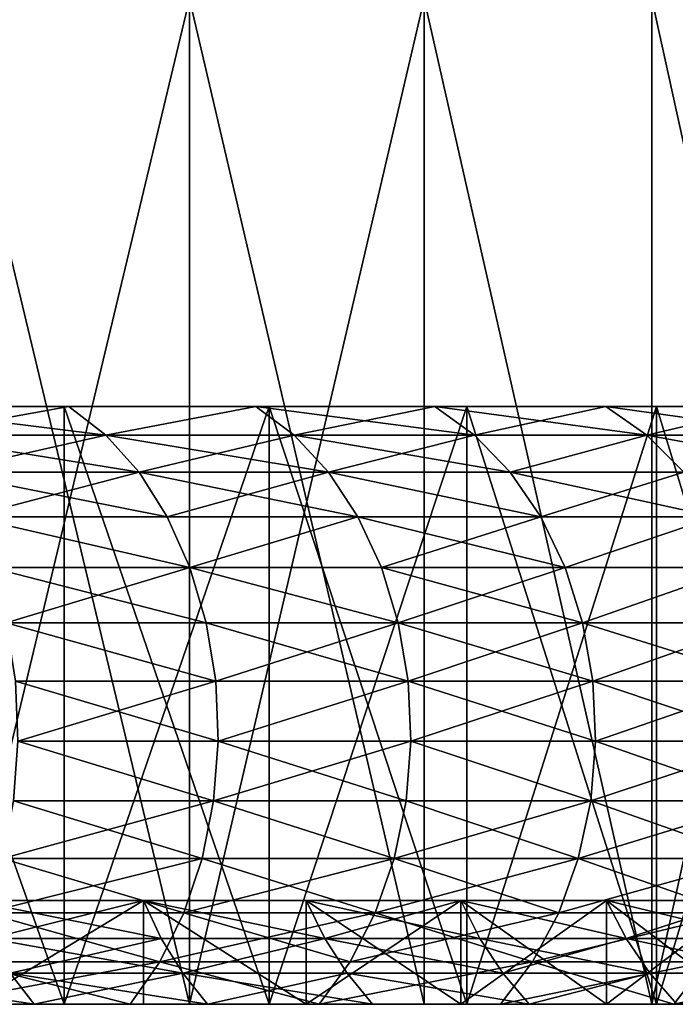
# Model space of a CAD drawing. Extents: x -180 to 30, y 0 to 261.
# Drawn here: x 17 to 20, y 0 to 3 of the extents above; entities that cross this region are included whole.
import ezdxf

# ---------------------------------------------------------------- set-up
doc = ezdxf.new("R2010")
doc.units = 0
doc.header["$MEASUREMENT"] = 0

msp = doc.modelspace()

# ---------------------------------------------------------------- linework, layer by layer
for points in [[(17.721085, -0.2, 24.206676), (17.721085, 3.5, 24.206676), (16.835611, 3.5, 24.830669)], [(16.835611, -0.2, 24.830669), (17.721085, -0.2, 24.206676), (16.835611, 3.5, 24.830669)], [(16.835611, -0.2, -24.830669), (16.835611, 3.5, -24.830669), (17.721085, 3.5, -24.206676)], [(17.721085, -0.2, -24.206676), (16.835611, -0.2, -24.830669), (17.721085, 3.5, -24.206676)], [(18.58345, -0.2, 23.551123), (18.58345, 3.5, 23.551123), (17.721085, 3.5, 24.206676)], [(17.721085, -0.2, 24.206676), (18.58345, -0.2, 23.551123), (17.721085, 3.5, 24.206676)], [(17.721085, -0.2, -24.206676), (17.721085, 3.5, -24.206676), (18.58345, 3.5, -23.551123)], [(18.58345, -0.2, -23.551123), (17.721085, -0.2, -24.206676), (18.58345, 3.5, -23.551123)], [(19.421589, -0.2, 22.864862), (19.421589, 3.5, 22.864862), (18.58345, 3.5, 23.551123)], [(18.58345, -0.2, 23.551123), (19.421589, -0.2, 22.864862), (18.58345, 3.5, 23.551123)], [(19.421589, -0.2, -22.864862), (18.58345, 3.5, -23.551123), (19.421589, 3.5, -22.864862)], [(19.421589, -0.2, -22.864862), (18.58345, -0.2, -23.551123), (18.58345, 3.5, -23.551123)], [(19.421589, -0.2, 22.864862), (20.234404, 3.5, 22.14879), (19.421589, 3.5, 22.864862)], [(19.421589, -0.2, 22.864862), (20.234404, -0.2, 22.14879), (20.234404, 3.5, 22.14879)], [(20.234404, -0.2, -22.14879), (19.421589, 3.5, -22.864862), (20.234404, 3.5, -22.14879)], [(20.234404, -0.2, -22.14879), (19.421589, -0.2, -22.864862), (19.421589, 3.5, -22.864862)], [(15.822481, 2, 18.941326), (17.259935, 2, 19.777693), (16.480068, 2, 20.432079)], [(15.822481, 2, 18.941326), (16.563013, 2, 18.297304), (17.259935, 2, 19.777693)], [(15.822481, 2, -18.941326), (17.259935, 2, -19.777693), (16.563013, 2, -18.297304)], [(16.480068, 2, -20.432079), (17.259935, 2, -19.777693), (15.822481, 2, -18.941326)], [(17.259935, -0.2, -19.777693), (16.480068, 2, -20.432079), (16.480068, -0.2, -20.432079)], [(17.259935, -0.2, -19.777693), (17.259935, 2, -19.777693), (16.480068, 2, -20.432079)], [(17.259935, -0.2, 19.777693), (16.480068, 2, 20.432079), (17.259935, 2, 19.777693)], [(16.480068, -0.2, 20.432079), (16.480068, 2, 20.432079), (17.259935, -0.2, 19.777693)], [(16.563013, 2, 18.297304), (18.013844, 2, 19.093557), (17.259935, 2, 19.777693)], [(16.563013, 2, 18.297304), (17.277355, 2, 17.62435), (18.013844, 2, 19.093557)], [(16.563013, 2, -18.297304), (18.013844, 2, -19.093557), (17.277355, 2, -17.62435)], [(17.259935, 2, -19.777693), (18.013844, 2, -19.093557), (16.563013, 2, -18.297304)], [(17.413317, 1.894611, -17.763042), (16.563013, 2, -18.297304), (17.277355, 2, -17.62435)], [(17.413317, 1.894611, -17.763042), (16.693354, 1.894611, -18.441292), (16.563013, 2, -18.297304)], [(16.693354, 1.894611, 18.441292), (17.277355, 2, 17.62435), (16.563013, 2, 18.297304)], [(16.693354, 1.894611, 18.441292), (17.413317, 1.894611, 17.763042), (17.277355, 2, 17.62435)], [(18.013844, -0.2, -19.093557), (18.013844, 2, -19.093557), (17.259935, 2, -19.777693)], [(18.013844, -0.2, -19.093557), (17.259935, 2, -19.777693), (17.259935, -0.2, -19.777693)], [(17.259935, -0.2, 19.777693), (17.259935, 2, 19.777693), (18.013844, 2, 19.093557)], [(17.259935, -0.2, 19.777693), (18.013844, 2, 19.093557), (18.013844, -0.2, 19.093557)], [(17.277355, 2, 17.62435), (18.740656, 2, 18.380705), (18.013844, 2, 19.093557)], [(17.964378, 2, 16.923529), (18.740656, 2, 18.380705), (17.277355, 2, 17.62435)], [(17.277355, 2, -17.62435), (18.740656, 2, -18.380705), (17.964378, 2, -16.923529)], [(18.013844, 2, -19.093557), (18.740656, 2, -18.380705), (17.277355, 2, -17.62435)], [(17.413317, 1.894611, -17.763042), (17.277355, 2, -17.62435), (17.964378, 2, -16.923529)], [(17.413317, 1.894611, 17.763042), (17.964378, 2, 16.923529), (17.277355, 2, 17.62435)], [(18.105747, 1.894611, -17.056707), (17.413317, 1.894611, -17.763042), (17.964378, 2, -16.923529)], [(17.413317, 1.894611, 17.763042), (18.105747, 1.894611, 17.056707), (17.964378, 2, 16.923529)], [(17.964378, 2, 16.923529), (19.43928, 2, 17.640207), (18.740656, 2, 18.380705)], [(18.622995, 2, 16.195948), (19.43928, 2, 17.640207), (17.964378, 2, 16.923529)], [(17.964378, 2, -16.923529), (19.43928, 2, -17.640207), (18.622995, 2, -16.195948)], [(18.740656, 2, -18.380705), (19.43928, 2, -17.640207), (17.964378, 2, -16.923529)], [(18.769547, 1.894611, -16.3234), (18.105747, 1.894611, -17.056707), (17.964378, 2, -16.923529)], [(18.769547, 1.894611, -16.3234), (17.964378, 2, -16.923529), (18.622995, 2, -16.195948)], [(18.105747, 1.894611, 17.056707), (18.622995, 2, 16.195948), (17.964378, 2, 16.923529)], [(18.740656, -0.2, -18.380705), (18.740656, 2, -18.380705), (18.013844, 2, -19.093557)], [(18.740656, -0.2, -18.380705), (18.013844, 2, -19.093557), (18.013844, -0.2, -19.093557)], [(18.013844, -0.2, 19.093557), (18.013844, 2, 19.093557), (18.740656, 2, 18.380705)], [(18.013844, -0.2, 19.093557), (18.740656, 2, 18.380705), (18.740656, -0.2, 18.380705)], [(18.105747, 1.894611, 17.056707), (18.769547, 1.894611, 16.3234), (18.622995, 2, 16.195948)], [(18.622995, 2, 16.195948), (20.108667, 2, 16.873175), (19.43928, 2, 17.640207)], [(19.252167, 2, 15.442759), (20.108667, 2, 16.873175), (18.622995, 2, 16.195948)], [(18.622995, 2, -16.195948), (20.108667, 2, -16.873175), (19.252167, 2, -15.442759)], [(19.43928, 2, -17.640207), (20.108667, 2, -16.873175), (18.622995, 2, -16.195948)], [(19.403669, 1.894611, -15.564282), (18.769547, 1.894611, -16.3234), (18.622995, 2, -16.195948)], [(19.403669, 1.894611, -15.564282), (18.622995, 2, -16.195948), (19.252167, 2, -15.442759)], [(18.769547, 1.894611, 16.3234), (19.252167, 2, 15.442759), (18.622995, 2, 16.195948)], [(19.43928, -0.2, -17.640207), (19.43928, 2, -17.640207), (18.740656, 2, -18.380705)], [(19.43928, -0.2, -17.640207), (18.740656, 2, -18.380705), (18.740656, -0.2, -18.380705)], [(18.740656, -0.2, 18.380705), (18.740656, 2, 18.380705), (19.43928, 2, 17.640207)], [(18.740656, -0.2, 18.380705), (19.43928, 2, 17.640207), (19.43928, -0.2, 17.640207)], [(18.769547, 1.894611, 16.3234), (19.403669, 1.894611, 15.564282), (19.252167, 2, 15.442759)], [(19.252167, 2, 15.442759), (20.747808, 2, 16.080765), (20.108667, 2, 16.873175)], [(19.850897, 2, 14.66515), (20.747808, 2, 16.080765), (19.252167, 2, 15.442759)], [(19.252167, 2, -15.442759), (20.747808, 2, -16.080765), (19.850897, 2, -14.66515)], [(20.108667, 2, -16.873175), (20.747808, 2, -16.080765), (19.252167, 2, -15.442759)], [(20.007111, 1.894611, -14.780556), (19.403669, 1.894611, -15.564282), (19.252167, 2, -15.442759)], [(20.007111, 1.894611, -14.780556), (19.252167, 2, -15.442759), (19.850897, 2, -14.66515)], [(19.403669, 1.894611, 15.564282), (19.850897, 2, 14.66515), (19.252167, 2, 15.442759)], [(19.403669, 1.894611, 15.564282), (20.007111, 1.894611, 14.780556), (19.850897, 2, 14.66515)], [(20.108667, -0.2, -16.873175), (20.108667, 2, -16.873175), (19.43928, 2, -17.640207)], [(20.108667, -0.2, -16.873175), (19.43928, 2, -17.640207), (19.43928, -0.2, -17.640207)], [(19.43928, -0.2, 17.640207), (19.43928, 2, 17.640207), (20.108667, 2, 16.873175)], [(19.43928, -0.2, 17.640207), (20.108667, 2, 16.873175), (20.108667, -0.2, 16.873175)], [(17.534945, 1.758077, -17.887114), (16.809952, 1.758077, -18.570099), (16.693354, 1.894611, -18.441292)], [(17.534945, 1.758077, -17.887114), (16.693354, 1.894611, -18.441292), (17.413317, 1.894611, -17.763042)], [(16.809952, 1.758077, 18.570099), (17.413317, 1.894611, 17.763042), (16.693354, 1.894611, 18.441292)], [(16.809952, 1.758077, 18.570099), (17.534945, 1.758077, 17.887114), (17.413317, 1.894611, 17.763042)], [(18.23221, 1.758077, -17.175842), (17.413317, 1.894611, -17.763042), (18.105747, 1.894611, -17.056707)], [(18.23221, 1.758077, -17.175842), (17.534945, 1.758077, -17.887114), (17.413317, 1.894611, -17.763042)], [(17.534945, 1.758077, 17.887114), (18.105747, 1.894611, 17.056707), (17.413317, 1.894611, 17.763042)], [(17.534945, 1.758077, 17.887114), (18.23221, 1.758077, 17.175842), (18.105747, 1.894611, 17.056707)], [(18.900646, 1.758077, -16.437414), (18.23221, 1.758077, -17.175842), (18.105747, 1.894611, -17.056707)], [(18.900646, 1.758077, -16.437414), (18.105747, 1.894611, -17.056707), (18.769547, 1.894611, -16.3234)], [(18.23221, 1.758077, 17.175842), (18.769547, 1.894611, 16.3234), (18.105747, 1.894611, 17.056707)], [(18.23221, 1.758077, 17.175842), (18.900646, 1.758077, 16.437414), (18.769547, 1.894611, 16.3234)], [(19.403669, 1.894611, -15.564282), (18.900646, 1.758077, -16.437414), (18.769547, 1.894611, -16.3234)], [(18.900646, 1.758077, 16.437414), (19.403669, 1.894611, 15.564282), (18.769547, 1.894611, 16.3234)], [(19.539198, 1.758077, -15.672995), (18.900646, 1.758077, -16.437414), (19.403669, 1.894611, -15.564282)], [(18.900646, 1.758077, 16.437414), (19.539198, 1.758077, 15.672995), (19.403669, 1.894611, 15.564282)], [(20.146854, 1.758077, -14.883794), (19.539198, 1.758077, -15.672995), (19.403669, 1.894611, -15.564282)], [(20.146854, 1.758077, -14.883794), (19.403669, 1.894611, -15.564282), (20.007111, 1.894611, -14.780556)], [(19.539198, 1.758077, 15.672995), (20.007111, 1.894611, 14.780556), (19.403669, 1.894611, 15.564282)], [(17.638775, 1.594283, -17.993031), (16.809952, 1.758077, -18.570099), (17.534945, 1.758077, -17.887114)], [(17.638775, 1.594283, -17.993031), (16.909491, 1.594283, -18.680061), (16.809952, 1.758077, -18.570099)], [(16.909491, 1.594283, 18.680061), (17.534945, 1.758077, 17.887114), (16.809952, 1.758077, 18.570099)], [(16.909491, 1.594283, 18.680061), (17.638775, 1.594283, 17.993031), (17.534945, 1.758077, 17.887114)], [(18.34017, 1.594283, -17.277548), (17.534945, 1.758077, -17.887114), (18.23221, 1.758077, -17.175842)], [(18.34017, 1.594283, -17.277548), (17.638775, 1.594283, -17.993031), (17.534945, 1.758077, -17.887114)], [(17.638775, 1.594283, 17.993031), (18.23221, 1.758077, 17.175842), (17.534945, 1.758077, 17.887114)], [(17.638775, 1.594283, 17.993031), (18.34017, 1.594283, 17.277548), (18.23221, 1.758077, 17.175842)], [(19.012566, 1.594283, -16.534748), (18.34017, 1.594283, -17.277548), (18.23221, 1.758077, -17.175842)], [(19.012566, 1.594283, -16.534748), (18.23221, 1.758077, -17.175842), (18.900646, 1.758077, -16.437414)], [(18.23221, 1.758077, 17.175842), (19.012566, 1.594283, 16.534748), (18.900646, 1.758077, 16.437414)], [(18.34017, 1.594283, 17.277548), (19.012566, 1.594283, 16.534748), (18.23221, 1.758077, 17.175842)], [(19.654898, 1.594283, -15.765801), (18.900646, 1.758077, -16.437414), (19.539198, 1.758077, -15.672995)], [(19.654898, 1.594283, -15.765801), (19.012566, 1.594283, -16.534748), (18.900646, 1.758077, -16.437414)], [(19.012566, 1.594283, 16.534748), (19.539198, 1.758077, 15.672995), (18.900646, 1.758077, 16.437414)], [(19.012566, 1.594283, 16.534748), (19.654898, 1.594283, 15.765801), (19.539198, 1.758077, 15.672995)], [(17.721859, 1.407889, -18.077782), (16.989138, 1.407889, -18.768047), (16.909491, 1.594283, -18.680061)], [(17.721859, 1.407889, -18.077782), (16.909491, 1.594283, -18.680061), (17.638775, 1.594283, -17.993031)], [(16.909491, 1.594283, 18.680061), (17.721859, 1.407889, 18.077782), (17.638775, 1.594283, 17.993031)], [(16.989138, 1.407889, 18.768047), (17.721859, 1.407889, 18.077782), (16.909491, 1.594283, 18.680061)], [(18.34017, 1.594283, -17.277548), (17.721859, 1.407889, -18.077782), (17.638775, 1.594283, -17.993031)], [(17.721859, 1.407889, 18.077782), (18.34017, 1.594283, 17.277548), (17.638775, 1.594283, 17.993031)], [(18.426558, 1.407889, -17.358929), (17.721859, 1.407889, -18.077782), (18.34017, 1.594283, -17.277548)], [(17.721859, 1.407889, 18.077782), (18.426558, 1.407889, 17.358929), (18.34017, 1.594283, 17.277548)], [(19.102119, 1.407889, -16.612629), (18.34017, 1.594283, -17.277548), (19.012566, 1.594283, -16.534748)], [(19.102119, 1.407889, -16.612629), (18.426558, 1.407889, -17.358929), (18.34017, 1.594283, -17.277548)], [(18.426558, 1.407889, 17.358929), (19.012566, 1.594283, 16.534748), (18.34017, 1.594283, 17.277548)], [(18.426558, 1.407889, 17.358929), (19.102119, 1.407889, 16.612629), (19.012566, 1.594283, 16.534748)], [(19.654898, 1.594283, -15.765801), (19.102119, 1.407889, -16.612629), (19.012566, 1.594283, -16.534748)], [(19.102119, 1.407889, 16.612629), (19.654898, 1.594283, 15.765801), (19.012566, 1.594283, 16.534748)], [(19.747477, 1.407889, -15.840062), (19.102119, 1.407889, -16.612629), (19.654898, 1.594283, -15.765801)], [(19.102119, 1.407889, 16.612629), (19.747477, 1.407889, 15.840062), (19.654898, 1.594283, 15.765801)], [(17.781826, 1.204199, -18.138954), (17.046627, 1.204199, -18.831556), (16.989138, 1.407889, -18.768047)], [(17.781826, 1.204199, -18.138954), (16.989138, 1.407889, -18.768047), (17.721859, 1.407889, -18.077782)], [(17.046627, 1.204199, 18.831556), (17.721859, 1.407889, 18.077782), (16.989138, 1.407889, 18.768047)], [(17.046627, 1.204199, 18.831556), (17.781826, 1.204199, 18.138954), (17.721859, 1.407889, 18.077782)], [(18.488911, 1.204199, -17.417669), (17.781826, 1.204199, -18.138954), (17.721859, 1.407889, -18.077782)], [(18.488911, 1.204199, -17.417669), (17.721859, 1.407889, -18.077782), (18.426558, 1.407889, -17.358929)], [(17.721859, 1.407889, 18.077782), (18.488911, 1.204199, 17.417669), (18.426558, 1.407889, 17.358929)], [(17.781826, 1.204199, 18.138954), (18.488911, 1.204199, 17.417669), (17.721859, 1.407889, 18.077782)], [(19.166759, 1.204199, -16.668844), (18.426558, 1.407889, -17.358929), (19.102119, 1.407889, -16.612629)], [(19.166759, 1.204199, -16.668844), (18.488911, 1.204199, -17.417669), (18.426558, 1.407889, -17.358929)], [(18.488911, 1.204199, 17.417669), (19.102119, 1.407889, 16.612629), (18.426558, 1.407889, 17.358929)], [(18.488911, 1.204199, 17.417669), (19.166759, 1.204199, 16.668844), (19.102119, 1.407889, 16.612629)], [(19.747477, 1.407889, -15.840062), (19.166759, 1.204199, -16.668844), (19.102119, 1.407889, -16.612629)], [(19.166759, 1.204199, 16.668844), (19.747477, 1.407889, 15.840062), (19.102119, 1.407889, 16.612629)], [(19.814301, 1.204199, -15.893662), (19.166759, 1.204199, -16.668844), (19.747477, 1.407889, -15.840062)], [(19.166759, 1.204199, 16.668844), (19.814301, 1.204199, 15.893662), (19.747477, 1.407889, 15.840062)], [(17.816977, 0.989008, -18.174809), (17.080322, 0.989008, -18.86878), (17.046627, 1.204199, -18.831556)], [(17.816977, 0.989008, -18.174809), (17.046627, 1.204199, -18.831556), (17.781826, 1.204199, -18.138954)], [(17.046627, 1.204199, 18.831556), (17.816977, 0.989008, 18.174809), (17.781826, 1.204199, 18.138954)], [(17.080322, 0.989008, 18.86878), (17.816977, 0.989008, 18.174809), (17.046627, 1.204199, 18.831556)], [(18.525457, 0.989008, -17.452099), (17.816977, 0.989008, -18.174809), (17.781826, 1.204199, -18.138954)], [(18.525457, 0.989008, -17.452099), (17.781826, 1.204199, -18.138954), (18.488911, 1.204199, -17.417669)], [(17.816977, 0.989008, 18.174809), (18.488911, 1.204199, 17.417669), (17.781826, 1.204199, 18.138954)], [(17.816977, 0.989008, 18.174809), (18.525457, 0.989008, 17.452099), (18.488911, 1.204199, 17.417669)], [(19.204645, 0.989008, -16.701794), (18.488911, 1.204199, -17.417669), (19.166759, 1.204199, -16.668844)], [(19.204645, 0.989008, -16.701794), (18.525457, 0.989008, -17.452099), (18.488911, 1.204199, -17.417669)], [(18.525457, 0.989008, 17.452099), (19.166759, 1.204199, 16.668844), (18.488911, 1.204199, 17.417669)], [(18.525457, 0.989008, 17.452099), (19.204645, 0.989008, 16.701794), (19.166759, 1.204199, 16.668844)], [(19.853468, 0.989008, -15.925079), (19.204645, 0.989008, -16.701794), (19.166759, 1.204199, -16.668844)], [(19.853468, 0.989008, -15.925079), (19.166759, 1.204199, -16.668844), (19.814301, 1.204199, -15.893662)], [(19.204645, 0.989008, 16.701794), (19.814301, 1.204199, 15.893662), (19.166759, 1.204199, 16.668844)], [(19.204645, 0.989008, 16.701794), (19.853468, 0.989008, 15.925079), (19.814301, 1.204199, 15.893662)], [(17.826305, 0.76844, -18.184326), (17.089266, 0.76844, -18.87866), (17.080322, 0.989008, -18.86878)], [(17.826305, 0.76844, -18.184326), (17.080322, 0.989008, -18.86878), (17.816977, 0.989008, -18.174809)], [(17.089266, 0.76844, 18.87866), (17.816977, 0.989008, 18.174809), (17.080322, 0.989008, 18.86878)], [(17.089266, 0.76844, 18.87866), (17.826305, 0.76844, 18.184326), (17.816977, 0.989008, 18.174809)], [(18.525457, 0.989008, -17.452099), (17.826305, 0.76844, -18.184326), (17.816977, 0.989008, -18.174809)], [(17.826305, 0.76844, 18.184326), (18.525457, 0.989008, 17.452099), (17.816977, 0.989008, 18.174809)], [(18.535156, 0.76844, -17.461237), (17.826305, 0.76844, -18.184326), (18.525457, 0.989008, -17.452099)], [(17.826305, 0.76844, 18.184326), (18.535156, 0.76844, 17.461237), (18.525457, 0.989008, 17.452099)], [(19.214701, 0.76844, -16.710539), (18.525457, 0.989008, -17.452099), (19.204645, 0.989008, -16.701794)], [(19.214701, 0.76844, -16.710539), (18.535156, 0.76844, -17.461237), (18.525457, 0.989008, -17.452099)], [(18.535156, 0.76844, 17.461237), (19.204645, 0.989008, 16.701794), (18.525457, 0.989008, 17.452099)], [(18.535156, 0.76844, 17.461237), (19.214701, 0.76844, 16.710539), (19.204645, 0.989008, 16.701794)], [(19.863863, 0.76844, -15.933418), (19.214701, 0.76844, -16.710539), (19.204645, 0.989008, -16.701794)], [(19.863863, 0.76844, -15.933418), (19.204645, 0.989008, -16.701794), (19.853468, 0.989008, -15.925079)], [(19.214701, 0.76844, 16.710539), (19.853468, 0.989008, 15.925079), (19.204645, 0.989008, 16.701794)], [(19.214701, 0.76844, 16.710539), (19.863863, 0.76844, 15.933418), (19.853468, 0.989008, 15.925079)], [(17.809549, 0.548769, -18.167233), (17.073202, 0.548769, -18.860916), (17.089266, 0.76844, -18.87866)], [(17.073202, 0.548769, 18.860916), (17.809549, 0.548769, 18.167233), (17.089266, 0.76844, 18.87866)], [(17.809549, 0.548769, -18.167233), (17.089266, 0.76844, -18.87866), (17.826305, 0.76844, -18.184326)], [(17.089266, 0.76844, 18.87866), (17.809549, 0.548769, 18.167233), (17.826305, 0.76844, 18.184326)], [(18.517735, 0.548769, -17.444824), (17.809549, 0.548769, -18.167233), (17.826305, 0.76844, -18.184326)], [(17.809549, 0.548769, 18.167233), (18.535156, 0.76844, 17.461237), (17.826305, 0.76844, 18.184326)], [(17.809549, 0.548769, 18.167233), (18.517735, 0.548769, 17.444824), (18.535156, 0.76844, 17.461237)], [(18.517735, 0.548769, -17.444824), (17.826305, 0.76844, -18.184326), (18.535156, 0.76844, -17.461237)], [(19.19664, 0.548769, -16.694832), (18.517735, 0.548769, -17.444824), (18.535156, 0.76844, -17.461237)], [(18.517735, 0.548769, 17.444824), (19.19664, 0.548769, 16.694832), (18.535156, 0.76844, 17.461237)], [(19.19664, 0.548769, -16.694832), (18.535156, 0.76844, -17.461237), (19.214701, 0.76844, -16.710539)], [(18.535156, 0.76844, 17.461237), (19.19664, 0.548769, 16.694832), (19.214701, 0.76844, 16.710539)], [(19.845192, 0.548769, -15.918442), (19.19664, 0.548769, -16.694832), (19.214701, 0.76844, -16.710539)], [(19.19664, 0.548769, 16.694832), (19.863863, 0.76844, 15.933418), (19.214701, 0.76844, 16.710539)], [(19.19664, 0.548769, 16.694832), (19.845192, 0.548769, 15.918442), (19.863863, 0.76844, 15.933418)], [(19.845192, 0.548769, -15.918442), (19.214701, 0.76844, -16.710539), (19.863863, 0.76844, -15.933418)], [(17.809549, 0.548769, -18.167233), (17.032591, 0.336247, -18.81605), (17.073202, 0.548769, -18.860916)], [(17.767185, 0.336247, -18.124018), (17.032591, 0.336247, -18.81605), (17.809549, 0.548769, -18.167233)], [(17.032591, 0.336247, 18.81605), (17.767185, 0.336247, 18.124018), (17.073202, 0.548769, 18.860916)], [(17.073202, 0.548769, 18.860916), (17.767185, 0.336247, 18.124018), (17.809549, 0.548769, 18.167233)], [(18.473686, 0.336247, -17.403328), (17.767185, 0.336247, -18.124018), (17.809549, 0.548769, -18.167233)], [(17.767185, 0.336247, 18.124018), (18.473686, 0.336247, 17.403328), (17.809549, 0.548769, 18.167233)], [(18.473686, 0.336247, -17.403328), (17.809549, 0.548769, -18.167233), (18.517735, 0.548769, -17.444824)], [(17.809549, 0.548769, 18.167233), (18.473686, 0.336247, 17.403328), (18.517735, 0.548769, 17.444824)], [(19.150976, 0.336247, -16.655119), (18.473686, 0.336247, -17.403328), (18.517735, 0.548769, -17.444824)], [(18.473686, 0.336247, 17.403328), (19.150976, 0.336247, 16.655119), (19.19664, 0.548769, 16.694832)], [(18.473686, 0.336247, 17.403328), (19.19664, 0.548769, 16.694832), (18.517735, 0.548769, 17.444824)], [(19.150976, 0.336247, -16.655119), (18.517735, 0.548769, -17.444824), (19.19664, 0.548769, -16.694832)], [(19.845192, 0.548769, -15.918442), (19.150976, 0.336247, -16.655119), (19.19664, 0.548769, -16.694832)], [(19.797985, 0.336247, -15.880575), (19.150976, 0.336247, -16.655119), (19.845192, 0.548769, -15.918442)], [(19.150976, 0.336247, 16.655119), (19.797985, 0.336247, 15.880575), (19.19664, 0.548769, 16.694832)], [(19.19664, 0.548769, 16.694832), (19.797985, 0.336247, 15.880575), (19.845192, 0.548769, 15.918442)], [(17.700417, 0.13692, -18.055908), (16.968582, 0.13692, -18.74534), (17.032591, 0.336247, -18.81605)], [(16.968582, 0.13692, 18.74534), (17.700417, 0.13692, 18.055908), (17.767185, 0.336247, 18.124018)], [(16.968582, 0.13692, 18.74534), (17.767185, 0.336247, 18.124018), (17.032591, 0.336247, 18.81605)], [(17.700417, 0.13692, -18.055908), (17.032591, 0.336247, -18.81605), (17.767185, 0.336247, -18.124018)], [(18.404263, 0.13692, -17.337927), (17.700417, 0.13692, -18.055908), (17.767185, 0.336247, -18.124018)], [(17.700417, 0.13692, 18.055908), (18.473686, 0.336247, 17.403328), (17.767185, 0.336247, 18.124018)], [(17.700417, 0.13692, 18.055908), (18.404263, 0.13692, 17.337927), (18.473686, 0.336247, 17.403328)], [(18.404263, 0.13692, -17.337927), (17.767185, 0.336247, -18.124018), (18.473686, 0.336247, -17.403328)], [(19.079008, 0.13692, -16.592529), (18.404263, 0.13692, -17.337927), (18.473686, 0.336247, -17.403328)], [(18.404263, 0.13692, 17.337927), (19.150976, 0.336247, 16.655119), (18.473686, 0.336247, 17.403328)], [(18.404263, 0.13692, 17.337927), (19.079008, 0.13692, 16.592529), (19.150976, 0.336247, 16.655119)], [(19.079008, 0.13692, -16.592529), (18.473686, 0.336247, -17.403328), (19.150976, 0.336247, -16.655119)], [(19.723585, 0.13692, -15.820897), (19.079008, 0.13692, -16.592529), (19.150976, 0.336247, -16.655119)], [(19.079008, 0.13692, 16.592529), (19.723585, 0.13692, 15.820897), (19.797985, 0.336247, 15.880575)], [(19.079008, 0.13692, 16.592529), (19.797985, 0.336247, 15.880575), (19.150976, 0.336247, 16.655119)], [(19.723585, 0.13692, -15.820897), (19.150976, 0.336247, -16.655119), (19.797985, 0.336247, -15.880575)], [(17.617023, 0.04195, -14.920857), (16.92165, 0.181878, -15.577477), (16.985371, 0.04195, -15.636135)], [(17.617023, 0.04195, -14.920857), (17.550934, 0.181878, -14.864882), (16.92165, 0.181878, -15.577477)], [(16.985371, 0.04195, 15.636135), (16.92165, 0.181878, 15.577477), (17.550934, 0.181878, 14.864882)], [(16.92165, -0.2, 15.577477), (17.550934, -0.2, 14.864882), (17.550934, 0.181878, 14.864882)], [(16.92165, -0.2, 15.577477), (17.550934, 0.181878, 14.864882), (16.92165, 0.181878, 15.577477)], [(16.92165, -0.2, -15.577477), (16.92165, 0.181878, -15.577477), (17.550934, 0.181878, -14.864882)], [(17.550934, -0.2, -14.864882), (16.92165, -0.2, -15.577477), (17.550934, 0.181878, -14.864882)], [(16.985371, 0.04195, 15.636135), (17.550934, 0.181878, 14.864882), (17.617023, 0.04195, 14.920857)], [(18.218578, 0.04195, -14.180089), (17.550934, 0.181878, -14.864882), (17.617023, 0.04195, -14.920857)], [(18.218578, 0.04195, -14.180089), (18.150232, 0.181878, -14.126892), (17.550934, 0.181878, -14.864882)], [(18.218578, 0.04195, 14.180089), (17.550934, 0.181878, 14.864882), (18.150232, 0.181878, 14.126892)], [(17.617023, 0.04195, 14.920857), (17.550934, 0.181878, 14.864882), (18.218578, 0.04195, 14.180089)], [(18.150232, -0.2, 14.126892), (18.150232, 0.181878, 14.126892), (17.550934, 0.181878, 14.864882)], [(17.550934, -0.2, 14.864882), (18.150232, -0.2, 14.126892), (17.550934, 0.181878, 14.864882)], [(18.150232, -0.2, -14.126892), (17.550934, 0.181878, -14.864882), (18.150232, 0.181878, -14.126892)], [(18.150232, -0.2, -14.126892), (17.550934, -0.2, -14.864882), (17.550934, 0.181878, -14.864882)], [(18.789007, 0.04195, -13.415093), (18.718521, 0.181878, -13.364767), (18.150232, 0.181878, -14.126892)], [(18.789007, 0.04195, -13.415093), (18.150232, 0.181878, -14.126892), (18.218578, 0.04195, -14.180089)], [(18.218578, 0.04195, 14.180089), (18.150232, 0.181878, 14.126892), (18.718521, 0.181878, 13.364767)], [(18.150232, -0.2, 14.126892), (18.718521, -0.2, 13.364767), (18.718521, 0.181878, 13.364767)], [(18.150232, -0.2, 14.126892), (18.718521, 0.181878, 13.364767), (18.150232, 0.181878, 14.126892)], [(18.718521, -0.2, -13.364767), (18.150232, 0.181878, -14.126892), (18.718521, 0.181878, -13.364767)], [(18.718521, -0.2, -13.364767), (18.150232, -0.2, -14.126892), (18.150232, 0.181878, -14.126892)], [(18.218578, 0.04195, 14.180089), (18.718521, 0.181878, 13.364767), (18.789007, 0.04195, 13.415093)], [(19.327335, 0.04195, -12.627178), (18.718521, 0.181878, -13.364767), (18.789007, 0.04195, -13.415093)], [(19.327335, 0.04195, -12.627178), (19.254829, 0.181878, -12.579807), (18.718521, 0.181878, -13.364767)], [(19.327335, 0.04195, 12.627178), (18.718521, 0.181878, 13.364767), (19.254829, 0.181878, 12.579807)], [(18.789007, 0.04195, 13.415093), (18.718521, 0.181878, 13.364767), (19.327335, 0.04195, 12.627178)], [(19.254829, -0.2, 12.579807), (19.254829, 0.181878, 12.579807), (18.718521, 0.181878, 13.364767)], [(18.718521, -0.2, 13.364767), (19.254829, -0.2, 12.579807), (18.718521, 0.181878, 13.364767)], [(18.718521, -0.2, -13.364767), (18.718521, 0.181878, -13.364767), (19.254829, 0.181878, -12.579807)], [(19.254829, -0.2, -12.579807), (18.718521, -0.2, -13.364767), (19.254829, 0.181878, -12.579807)], [(19.832644, 0.04195, -11.81769), (19.758242, 0.181878, -11.773356), (19.254829, 0.181878, -12.579807)], [(19.832644, 0.04195, -11.81769), (19.254829, 0.181878, -12.579807), (19.327335, 0.04195, -12.627178)], [(19.327335, 0.04195, 12.627178), (19.254829, 0.181878, 12.579807), (19.758242, 0.181878, 11.773356)], [(19.254829, -0.2, 12.579807), (19.758242, -0.2, 11.773356), (19.758242, 0.181878, 11.773356)], [(19.254829, -0.2, 12.579807), (19.758242, 0.181878, 11.773356), (19.254829, 0.181878, 12.579807)], [(19.758242, -0.2, -11.773356), (19.254829, -0.2, -12.579807), (19.254829, 0.181878, -12.579807)], [(19.758242, -0.2, -11.773356), (19.254829, 0.181878, -12.579807), (19.758242, 0.181878, -11.773356)], [(19.327335, 0.04195, 12.627178), (19.758242, 0.181878, 11.773356), (19.832644, 0.04195, 11.81769)], [(17.611145, -0.043541, -17.964844), (16.883003, -0.043541, -18.650799), (16.968582, 0.13692, -18.74534)], [(16.883003, -0.043541, 18.650799), (17.611145, -0.043541, 17.964844), (16.968582, 0.13692, 18.74534)], [(17.611145, -0.043541, -17.964844), (16.968582, 0.13692, -18.74534), (17.700417, 0.13692, -18.055908)], [(16.968582, 0.13692, 18.74534), (17.611145, -0.043541, 17.964844), (17.700417, 0.13692, 18.055908)], [(18.311441, -0.043541, -17.250484), (17.611145, -0.043541, -17.964844), (17.700417, 0.13692, -18.055908)], [(17.611145, -0.043541, 17.964844), (18.404263, 0.13692, 17.337927), (17.700417, 0.13692, 18.055908)], [(17.611145, -0.043541, 17.964844), (18.311441, -0.043541, 17.250484), (18.404263, 0.13692, 17.337927)], [(18.311441, -0.043541, -17.250484), (17.700417, 0.13692, -18.055908), (18.404263, 0.13692, -17.337927)], [(19.079008, 0.13692, -16.592529), (18.311441, -0.043541, -17.250484), (18.404263, 0.13692, -17.337927)], [(18.982784, -0.043541, -16.508846), (18.311441, -0.043541, -17.250484), (19.079008, 0.13692, -16.592529)], [(18.311441, -0.043541, 17.250484), (18.982784, -0.043541, 16.508846), (18.404263, 0.13692, 17.337927)], [(18.404263, 0.13692, 17.337927), (18.982784, -0.043541, 16.508846), (19.079008, 0.13692, 16.592529)], [(19.723585, 0.13692, -15.820897), (18.982784, -0.043541, -16.508846), (19.079008, 0.13692, -16.592529)], [(19.624109, -0.043541, -15.741105), (18.982784, -0.043541, -16.508846), (19.723585, 0.13692, -15.820897)], [(18.982784, -0.043541, 16.508846), (19.723585, 0.13692, 15.820897), (19.079008, 0.13692, 16.592529)], [(18.982784, -0.043541, 16.508846), (19.624109, -0.043541, 15.741105), (19.723585, 0.13692, 15.820897)], [(17.617023, 0.04195, -14.920857), (16.985371, 0.04195, -15.636135), (17.061495, -0.086016, -15.706212)], [(16.985371, 0.04195, 15.636135), (17.695978, -0.086016, 14.987729), (17.061495, -0.086016, 15.706212)], [(16.985371, 0.04195, 15.636135), (17.617023, 0.04195, 14.920857), (17.695978, -0.086016, 14.987729)], [(17.617023, 0.04195, -14.920857), (17.061495, -0.086016, -15.706212), (17.695978, -0.086016, -14.987729)], [(18.218578, 0.04195, -14.180089), (17.617023, 0.04195, -14.920857), (17.695978, -0.086016, -14.987729)], [(17.617023, 0.04195, 14.920857), (18.218578, 0.04195, 14.180089), (17.695978, -0.086016, 14.987729)], [(18.218578, 0.04195, -14.180089), (17.695978, -0.086016, -14.987729), (18.30023, -0.086016, -14.24364)], [(17.695978, -0.086016, 14.987729), (18.218578, 0.04195, 14.180089), (18.30023, -0.086016, 14.24364)], [(18.873215, -0.086016, -13.475216), (18.218578, 0.04195, -14.180089), (18.30023, -0.086016, -14.24364)], [(18.789007, 0.04195, -13.415093), (18.218578, 0.04195, -14.180089), (18.873215, -0.086016, -13.475216)], [(18.218578, 0.04195, 14.180089), (18.789007, 0.04195, 13.415093), (18.873215, -0.086016, 13.475216)], [(18.218578, 0.04195, 14.180089), (18.873215, -0.086016, 13.475216), (18.30023, -0.086016, 14.24364)], [(19.413956, -0.086016, -12.68377), (18.789007, 0.04195, -13.415093), (18.873215, -0.086016, -13.475216)], [(19.327335, 0.04195, -12.627178), (18.789007, 0.04195, -13.415093), (19.413956, -0.086016, -12.68377)], [(18.789007, 0.04195, 13.415093), (19.327335, 0.04195, 12.627178), (18.873215, -0.086016, 13.475216)], [(18.873215, -0.086016, 13.475216), (19.327335, 0.04195, 12.627178), (19.413956, -0.086016, 12.68377)], [(19.921528, -0.086016, -11.870654), (19.327335, 0.04195, -12.627178), (19.413956, -0.086016, -12.68377)], [(19.832644, 0.04195, -11.81769), (19.327335, 0.04195, -12.627178), (19.921528, -0.086016, -11.870654)], [(19.327335, 0.04195, 12.627178), (19.921528, -0.086016, 11.870654), (19.413956, -0.086016, 12.68377)], [(19.327335, 0.04195, 12.627178), (19.832644, 0.04195, 11.81769), (19.921528, -0.086016, 11.870654)], [(17.611145, -0.043541, -17.964844), (17.501911, -0.2, -17.853416), (16.778284, -0.2, -18.535116)], [(17.611145, -0.043541, -17.964844), (16.778284, -0.2, -18.535116), (16.883003, -0.043541, -18.650799)], [(16.883003, -0.043541, 18.650799), (16.778284, -0.2, 18.535116), (17.501911, -0.2, 17.853416)], [(16.883003, -0.043541, 18.650799), (17.501911, -0.2, 17.853416), (17.611145, -0.043541, 17.964844)], [(17.611145, -0.043541, -17.964844), (18.197863, -0.2, -17.143486), (17.501911, -0.2, -17.853416)], [(17.611145, -0.043541, 17.964844), (17.501911, -0.2, 17.853416), (18.197863, -0.2, 17.143486)], [(18.311441, -0.043541, -17.250484), (18.197863, -0.2, -17.143486), (17.611145, -0.043541, -17.964844)], [(17.611145, -0.043541, 17.964844), (18.197863, -0.2, 17.143486), (18.311441, -0.043541, 17.250484)], [(18.982784, -0.043541, -16.508846), (18.197863, -0.2, -17.143486), (18.311441, -0.043541, -17.250484)], [(18.982784, -0.043541, -16.508846), (18.865042, -0.2, -16.406448), (18.197863, -0.2, -17.143486)], [(18.982784, -0.043541, 16.508846), (18.197863, -0.2, 17.143486), (18.865042, -0.2, 16.406448)], [(18.311441, -0.043541, 17.250484), (18.197863, -0.2, 17.143486), (18.982784, -0.043541, 16.508846)], [(19.624109, -0.043541, -15.741105), (19.50239, -0.2, -15.64347), (18.865042, -0.2, -16.406448)], [(19.624109, -0.043541, -15.741105), (18.865042, -0.2, -16.406448), (18.982784, -0.043541, -16.508846)], [(18.982784, -0.043541, 16.508846), (18.865042, -0.2, 16.406448), (19.50239, -0.2, 15.64347)], [(18.982784, -0.043541, 16.508846), (19.50239, -0.2, 15.64347), (19.624109, -0.043541, 15.741105)], [(20.234407, -0.043541, -14.948474), (20.1089, -0.2, -14.855755), (19.50239, -0.2, -15.64347)], [(20.234407, -0.043541, -14.948474), (19.50239, -0.2, -15.64347), (19.624109, -0.043541, -15.741105)], [(19.624109, -0.043541, 15.741105), (19.50239, -0.2, 15.64347), (20.1089, -0.2, 14.855755)], [(16.397861, -0.086016, -16.397861), (16.481792, -0.2, -16.481792), (17.148821, -0.2, -15.786602)], [(17.061495, -0.086016, -15.706212), (16.397861, -0.086016, -16.397861), (17.148821, -0.2, -15.786602)], [(17.061495, -0.086016, 15.706212), (17.148821, -0.2, 15.786602), (16.481792, -0.2, 16.481792)], [(17.695978, -0.086016, -14.987729), (17.061495, -0.086016, -15.706212), (17.148821, -0.2, -15.786602)], [(17.061495, -0.086016, 15.706212), (17.695978, -0.086016, 14.987729), (17.786554, -0.2, 15.064443)], [(17.061495, -0.086016, 15.706212), (17.786554, -0.2, 15.064443), (17.148821, -0.2, 15.786602)], [(17.695978, -0.086016, -14.987729), (17.148821, -0.2, -15.786602), (17.786554, -0.2, -15.064443)], [(18.30023, -0.086016, -14.24364), (17.695978, -0.086016, -14.987729), (17.786554, -0.2, -15.064443)], [(17.695978, -0.086016, 14.987729), (18.30023, -0.086016, 14.24364), (18.393898, -0.2, 14.316545)], [(17.695978, -0.086016, 14.987729), (18.393898, -0.2, 14.316545), (17.786554, -0.2, 15.064443)], [(18.30023, -0.086016, -14.24364), (17.786554, -0.2, -15.064443), (18.393898, -0.2, -14.316545)], [(18.30023, -0.086016, -14.24364), (18.393898, -0.2, -14.316545), (18.969814, -0.2, -13.544188)], [(18.873215, -0.086016, -13.475216), (18.30023, -0.086016, -14.24364), (18.969814, -0.2, -13.544188)], [(18.30023, -0.086016, 14.24364), (18.873215, -0.086016, 13.475216), (18.969814, -0.2, 13.544188)], [(18.30023, -0.086016, 14.24364), (18.969814, -0.2, 13.544188), (18.393898, -0.2, 14.316545)], [(19.413956, -0.086016, -12.68377), (18.873215, -0.086016, -13.475216), (18.969814, -0.2, -13.544188)], [(18.873215, -0.086016, 13.475216), (19.413956, -0.086016, 12.68377), (18.969814, -0.2, 13.544188)], [(19.413956, -0.086016, -12.68377), (18.969814, -0.2, -13.544188), (19.513323, -0.2, -12.748691)], [(19.413956, -0.086016, 12.68377), (19.513323, -0.2, 12.748691), (18.969814, -0.2, 13.544188)], [(19.921528, -0.086016, -11.870654), (19.413956, -0.086016, -12.68377), (19.513323, -0.2, -12.748691)], [(19.413956, -0.086016, 12.68377), (19.921528, -0.086016, 11.870654), (19.513323, -0.2, 12.748691)], [(-21.426596, -0.2, 8.360683), (9.238995, -0.2, -21.062786), (18.150232, -0.2, -14.126892)], [(-21.426596, -0.2, 8.360683), (18.150232, -0.2, -14.126892), (-20.662992, -0.2, 10.101521)], [(-20.662992, -0.2, 10.101521), (19.758242, -0.2, -11.773356), (20.662992, -0.2, -10.101521)], [(-20.662992, -0.2, 10.101521), (20.662992, -0.2, -10.101521), (-10.94679, -0.2, 20.227896)], [(-20.662992, -0.2, 10.101521), (18.150232, -0.2, -14.126892), (19.758242, -0.2, -11.773356)], [(-10.94679, -0.2, 20.227896), (20.662992, -0.2, -10.101521), (-10.101521, -0.2, 20.662992)], [(20.662992, -0.2, -10.101521), (-9.238995, -0.2, 21.062786), (-10.101521, -0.2, 20.662992)], [(20.662992, -0.2, -10.101521), (-3.785676, -0.2, 22.68631), (-9.238995, -0.2, 21.062786)], [(21.753796, -0.2, -7.468088), (-2.84493, -0.2, 22.823374), (-3.785676, -0.2, 22.68631)], [(20.662992, -0.2, -10.101521), (21.753796, -0.2, -7.468088), (-3.785676, -0.2, 22.68631)], [(21.753796, -0.2, -7.468088), (-1.899325, -0.2, 22.921444), (-2.84493, -0.2, 22.823374)], [(-1.899325, -0.2, 22.921444), (22.980352, -0.2, -0.950474), (22.823374, -0.2, 2.84493)], [(-1.899325, -0.2, 22.921444), (22.823374, -0.2, 2.84493), (1.899325, -0.2, 22.921444)], [(21.753796, -0.2, -7.468088), (22.980352, -0.2, -0.950474), (-1.899325, -0.2, 22.921444)], [(1.899325, -0.2, 22.921444), (22.823374, -0.2, 2.84493), (19.254829, -0.2, 12.579807)], [(1.899325, -0.2, 22.921444), (19.254829, -0.2, 12.579807), (16.92165, -0.2, 15.577477)], [(9.238995, -0.2, -21.062786), (11.773356, -0.2, -19.758242), (18.150232, -0.2, -14.126892)], [(11.773356, -0.2, -19.758242), (13.364767, -0.2, -18.718521), (18.150232, -0.2, -14.126892)], [(13.364767, -0.2, -18.718521), (14.126892, -0.2, -18.150232), (18.150232, -0.2, -14.126892)], [(14.126892, -0.2, -18.150232), (16.92165, -0.2, -15.577477), (18.150232, -0.2, -14.126892)], [(14.84718, -0.2, 21.647718), (17.721085, -0.2, 24.206676), (16.835611, -0.2, 24.830669)], [(14.84718, -0.2, 21.647718), (15.675413, -0.2, 21.055735), (17.721085, -0.2, 24.206676)], [(14.84718, -0.2, -21.647718), (17.721085, -0.2, -24.206676), (15.675413, -0.2, -21.055735)], [(16.835611, -0.2, -24.830669), (17.721085, -0.2, -24.206676), (14.84718, -0.2, -21.647718)], [(15.675413, -0.2, 21.055735), (16.480068, -0.2, 20.432079), (18.58345, -0.2, 23.551123)], [(15.675413, -0.2, 21.055735), (18.58345, -0.2, 23.551123), (17.721085, -0.2, 24.206676)], [(15.675413, -0.2, -21.055735), (18.58345, -0.2, -23.551123), (16.480068, -0.2, -20.432079)], [(17.721085, -0.2, -24.206676), (18.58345, -0.2, -23.551123), (15.675413, -0.2, -21.055735)], [(15.786602, -0.2, 17.148821), (17.501911, -0.2, 17.853416), (16.778284, -0.2, 18.535116)], [(15.786602, -0.2, 17.148821), (16.481792, -0.2, 16.481792), (17.501911, -0.2, 17.853416)], [(15.786602, -0.2, -17.148821), (17.501911, -0.2, -17.853416), (16.481792, -0.2, -16.481792)], [(16.778284, -0.2, -18.535116), (17.501911, -0.2, -17.853416), (15.786602, -0.2, -17.148821)], [(16.480068, -0.2, 20.432079), (19.421589, -0.2, 22.864862), (18.58345, -0.2, 23.551123)], [(16.480068, -0.2, 20.432079), (17.259935, -0.2, 19.777693), (19.421589, -0.2, 22.864862)], [(16.480068, -0.2, -20.432079), (19.421589, -0.2, -22.864862), (17.259935, -0.2, -19.777693)], [(18.58345, -0.2, -23.551123), (19.421589, -0.2, -22.864862), (16.480068, -0.2, -20.432079)], [(16.481792, -0.2, 16.481792), (18.197863, -0.2, 17.143486), (17.501911, -0.2, 17.853416)], [(17.148821, -0.2, 15.786602), (18.197863, -0.2, 17.143486), (16.481792, -0.2, 16.481792)], [(16.481792, -0.2, -16.481792), (18.197863, -0.2, -17.143486), (17.148821, -0.2, -15.786602)], [(17.501911, -0.2, -17.853416), (18.197863, -0.2, -17.143486), (16.481792, -0.2, -16.481792)], [(18.150232, -0.2, 14.126892), (17.550934, -0.2, 14.864882), (16.92165, -0.2, 15.577477)], [(19.254829, -0.2, 12.579807), (18.150232, -0.2, 14.126892), (16.92165, -0.2, 15.577477)], [(16.92165, -0.2, -15.577477), (17.550934, -0.2, -14.864882), (18.150232, -0.2, -14.126892)], [(17.148821, -0.2, 15.786602), (18.865042, -0.2, 16.406448), (18.197863, -0.2, 17.143486)], [(17.786554, -0.2, 15.064443), (18.865042, -0.2, 16.406448), (17.148821, -0.2, 15.786602)], [(17.148821, -0.2, -15.786602), (18.865042, -0.2, -16.406448), (17.786554, -0.2, -15.064443)], [(18.197863, -0.2, -17.143486), (18.865042, -0.2, -16.406448), (17.148821, -0.2, -15.786602)], [(17.259935, -0.2, 19.777693), (20.234404, -0.2, 22.14879), (19.421589, -0.2, 22.864862)], [(17.259935, -0.2, 19.777693), (18.013844, -0.2, 19.093557), (20.234404, -0.2, 22.14879)], [(17.259935, -0.2, -19.777693), (20.234404, -0.2, -22.14879), (18.013844, -0.2, -19.093557)], [(19.421589, -0.2, -22.864862), (20.234404, -0.2, -22.14879), (17.259935, -0.2, -19.777693)], [(17.786554, -0.2, 15.064443), (19.50239, -0.2, 15.64347), (18.865042, -0.2, 16.406448)], [(18.393898, -0.2, 14.316545), (19.50239, -0.2, 15.64347), (17.786554, -0.2, 15.064443)], [(17.786554, -0.2, -15.064443), (19.50239, -0.2, -15.64347), (18.393898, -0.2, -14.316545)], [(18.865042, -0.2, -16.406448), (19.50239, -0.2, -15.64347), (17.786554, -0.2, -15.064443)], [(18.013844, -0.2, 19.093557), (21.020838, -0.2, 21.403839), (20.234404, -0.2, 22.14879)], [(18.013844, -0.2, 19.093557), (18.740656, -0.2, 18.380705), (21.020838, -0.2, 21.403839)], [(18.013844, -0.2, -19.093557), (21.020838, -0.2, -21.403839), (18.740656, -0.2, -18.380705)], [(20.234404, -0.2, -22.14879), (21.020838, -0.2, -21.403839), (18.013844, -0.2, -19.093557)], [(19.254829, -0.2, 12.579807), (18.718521, -0.2, 13.364767), (18.150232, -0.2, 14.126892)], [(18.150232, -0.2, -14.126892), (19.254829, -0.2, -12.579807), (19.758242, -0.2, -11.773356)], [(18.150232, -0.2, -14.126892), (18.718521, -0.2, -13.364767), (19.254829, -0.2, -12.579807)], [(18.393898, -0.2, 14.316545), (20.1089, -0.2, 14.855755), (19.50239, -0.2, 15.64347)], [(18.969814, -0.2, 13.544188), (20.1089, -0.2, 14.855755), (18.393898, -0.2, 14.316545)], [(18.393898, -0.2, -14.316545), (20.1089, -0.2, -14.855755), (18.969814, -0.2, -13.544188)], [(19.50239, -0.2, -15.64347), (20.1089, -0.2, -14.855755), (18.393898, -0.2, -14.316545)], [(18.740656, -0.2, 18.380705), (21.779865, -0.2, 20.630983), (21.020838, -0.2, 21.403839)], [(19.43928, -0.2, 17.640207), (21.779865, -0.2, 20.630983), (18.740656, -0.2, 18.380705)], [(18.740656, -0.2, -18.380705), (21.779865, -0.2, -20.630983), (19.43928, -0.2, -17.640207)], [(21.020838, -0.2, -21.403839), (21.779865, -0.2, -20.630983), (18.740656, -0.2, -18.380705)], [(18.969814, -0.2, 13.544188), (20.683617, -0.2, 14.04455), (20.1089, -0.2, 14.855755)], [(19.513323, -0.2, 12.748691), (20.683617, -0.2, 14.04455), (18.969814, -0.2, 13.544188)], [(18.969814, -0.2, -13.544188), (20.683617, -0.2, -14.04455), (19.513323, -0.2, -12.748691)], [(20.1089, -0.2, -14.855755), (20.683617, -0.2, -14.04455), (18.969814, -0.2, -13.544188)], [(20.227896, -0.2, 10.94679), (19.758242, -0.2, 11.773356), (19.254829, -0.2, 12.579807)], [(22.296206, -0.2, 5.646166), (20.227896, -0.2, 10.94679), (19.254829, -0.2, 12.579807)], [(22.823374, -0.2, 2.84493), (22.296206, -0.2, 5.646166), (19.254829, -0.2, 12.579807)], [(19.43928, -0.2, 17.640207), (22.510494, -0.2, 19.831228), (21.779865, -0.2, 20.630983)], [(20.108667, -0.2, 16.873175), (22.510494, -0.2, 19.831228), (19.43928, -0.2, 17.640207)], [(19.43928, -0.2, -17.640207), (22.510494, -0.2, -19.831228), (20.108667, -0.2, -16.873175)], [(21.779865, -0.2, -20.630983), (22.510494, -0.2, -19.831228), (19.43928, -0.2, -17.640207)]]:
    msp.add_3dface(points)

doc.saveas('drawing.dxf')
